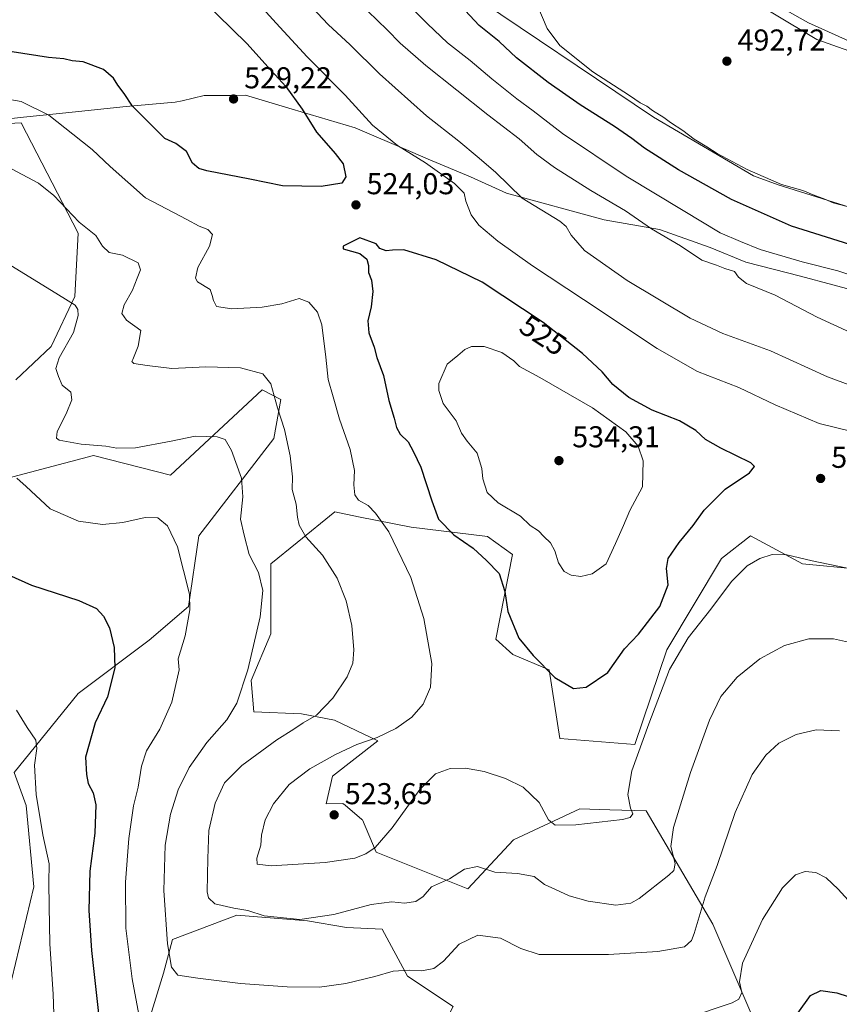
# Model space of a CAD drawing. Units: metres. Extents: x 559832 to 563273, y 4712497 to 4714840.
# Drawn here: x 561674 to 561946, y 4713026 to 4713353 of the extents above; entities that cross this region are included whole.
import ezdxf
from ezdxf.enums import TextEntityAlignment as Align

# ---------------------------------------------------------------- set-up
doc = ezdxf.new("R2010")
doc.units = ezdxf.units.M
doc.header["$MEASUREMENT"] = 0
for name, color, linetype, lineweight in [('Corriente natural lineal', 142, 'Continuous', 13), ('Cultivos herbáceos CxS', 92, 'Continuous', 0), ('Curva de nivel maestra', 30, 'Continuous', 30), ('Curva de nivel normal', 30, 'Continuous', 0), ('Matorral CxS', 135, 'Continuous', 0), ('Municipio', 91, 'Continuous', 13), ('Municipio CxS', 4, 'Continuous', 0), ('Núcleo urbano CxS', 7, 'Continuous', 0), ('Punto de cota en terreno', 7, 'Continuous', 0), ('Rótulo de curva de nivel directora', 7, 'Continuous', 0), ('Rótulo de punto de cota en terreno', 7, 'Continuous', 0)]:
    doc.layers.add(name, color=color, linetype=linetype, lineweight=lineweight)
doc.styles.add('Style-Arial', font='txt')

# ---------------------------------------------------------------- blocks, each defined once
blk = doc.blocks.new('*U16')
at = {"layer": 'Cultivos herbáceos CxS', "color": 92, "linetype": 'Continuous', "lineweight": 0}
for points in [[(561879.128, 4713382.6249, 494.2789), (561938.6207, 4713346.8003, 492.5609), (561984.864, 4713330.4452, 491.4711), (562051.7665, 4713324.365, 491.0887), (562098.6499, 4713318.0379, 489.8795), (562141.2247, 4713308.9181, 488.1727), (562162.5116, 4713304.8647, 488.1954), (562171.7375, 4713302.5585, 487.388), (562211.1675, 4713292.7049, 487.3284), (562215.1255, 4713291.5176, 487.2429), (562222.9409, 4713289.1745, 486.9959), (562206.1811, 4713207.6172, 487.482), (562174.4093, 4713215.7596, 488.9565), (562148.0541, 4713224.8791, 489.3393), (562106.7585, 4713243.0597, 490.9776), (562078.6299, 4713264.5303, 489.4291), (562039.1822, 4713273.0401, 491.1138), (562003.3636, 4713281.5639, 491.5467), (561955.1521, 4713289.4071, 494.3741), (561925.7563, 4713298.5265, 494.9903), (561917.6467, 4713301.5671, 495.3177), (561884.4337, 4713321.092, 495.7596), (561821.1665, 4713363.6891, 498.4305)], [(561643.2225, 4713317.5371, 516.3784), (561674.4257, 4713319.178, 518.8766), (561693.2863, 4713282.5643, 514.5489), (561692.1765, 4713261.4841, 510.858), (561684.4099, 4713244.842, 508.4667), (561672.5749, 4713233.8435, 506.0643)], [(561663.9457, 4713199.5992, 502.8808), (561698.3867, 4713208.7107, 509.7805), (561724.0449, 4713202.2043, 507.5184), (561754.4343, 4713230.5545, 514.5595), (561760.5825, 4713227.3359, 515.5172), (561758.2728, 4713214.3108, 513.3492), (561733.4403, 4713182.0469, 506.2962), (561729.9771, 4713158.5669, 504.797), (561716.8974, 4713147.4259, 502.3968), (561693.3205, 4713129.7345, 497.7066), (561672.0464, 4713103.4103, 493.9057), (561676.0787, 4713092.5285, 493.8392), (561678.6421, 4713065.4779, 493.4264), (561670.0967, 4713029.8023, 489.968)], [(561671.0121, 4712912.3003, 488.9398), (561702.1615, 4712935.9439, 495.5347), (561703.6439, 4712974.7624, 502.3703), (561710.5183, 4713000.3885, 503.4177), (561721.6619, 4713036.8384, 508.6299), (561724.7013, 4713047.9761, 510.639), (561745.9733, 4713056.0757, 514.9398), (561769.5139, 4713054.1495, 515.1861), (561782.4403, 4713052.0251, 513.9841), (561794.2547, 4713051.3999, 513.5017), (561802.6993, 4713035.8246, 510.0805), (561817.8939, 4713025.6993, 507.3971), (561801.6864, 4712994.3117, 504.6968), (561779.5343, 4712991.0901, 506.4384), (561768.6639, 4712976.2734, 506.0141), (561729.7525, 4712984.0453, 504.6986), (561719.7985, 4712944.2023, 497.9025), (561707.2327, 4712931.6548, 494.4358), (561681.2879, 4712900.0433, 486.3585), (561672.1723, 4712885.8663, 483.2687), (561682.9173, 4712851.4125, 479.1591), (561692.4255, 4712817.0032, 475.8868), (561698.5017, 4712793.7112, 473.3612), (561672.6155, 4712768.0256, 470.0256)], [(561920.3973, 4713015.1037, 502.3994), (561904.1584, 4713053.0779, 509.0706), (561881.9477, 4713090.7142, 518.5939), (561869.8752, 4713091.0978, 521.4442), (561859.9791, 4713091.4134, 521.3127), (561837.8907, 4713081.0782, 517.4352), (561822.6964, 4713064.8739, 514.2115), (561792.2453, 4713076.9728, 520.4194), (561787.7249, 4713087.678, 522.43), (561787.5317, 4713087.8417, 522.454), (561781.9777, 4713092.5495, 522.6599), (561781.2332, 4713093.1813, 522.5959), (561775.6453, 4713093.0865, 522.4358), (561777.7617, 4713102.2565, 521.1836), (561792.8813, 4713113.9396, 519.844), (561778.4491, 4713120.8113, 516.1217), (561767.4533, 4713122.8744, 513.7055), (561751.6465, 4713123.5616, 511.5224), (561750.8165, 4713134.0373, 510.3255), (561757.3323, 4713149.4515, 511.0009), (561757.3323, 4713172.7444, 511.3322), (561766.1039, 4713179.8415, 514.4284), (561778.6083, 4713189.959, 518.0694), (561786.4763, 4713188.3861, 519.1104), (561803.9377, 4713184.8954, 522.4102), (561829.2651, 4713181.8572, 527.3073), (561837.5535, 4713175.7909, 527.526), (561832.0677, 4713147.6744, 523.4472), (561837.6375, 4713142.6101, 524.1336), (561849.7925, 4713137.5458, 525.3173), (561853.3373, 4713114.756, 522.9368), (561878.1521, 4713112.7292, 521.4642), (561888.7879, 4713144.128, 522.3747), (561907.0204, 4713174.5141, 522.1778), (561916.5873, 4713181.9759, 522.3978), (561933.8747, 4713172.6819, 520.0994), (561952.3243, 4713170.9781, 520.8783)]]:
    blk.add_polyline3d(points, dxfattribs=at)
blk = doc.blocks.new('5PATER')
at = {"layer": 'Núcleo urbano CxS', "linetype": 'Continuous', "lineweight": 0}
h = blk.add_hatch(color=51, dxfattribs=at)
edge = h.paths.add_edge_path()
edge.add_ellipse((0, 0), major_axis=(-0.11, -0.111), ratio=0.999422, start_angle=0, end_angle=360)

msp = doc.modelspace()

# ---------------------------------------------------------------- linework, layer by layer
at = {"layer": 'Corriente natural lineal', "color": 142, "linetype": 'Continuous', "lineweight": 13}
msp.add_polyline3d([(561911.4301, 4713366.1601, 494.132), (561935.8601, 4713352.3701, 493.4289), (561954.8201, 4713343.8701, 492.4005)], dxfattribs=at)
at = {"layer": 'Cultivos herbáceos CxS', "color": 92, "linetype": 'Continuous', "lineweight": 0}
for points in [[(562206.1811, 4713207.6172, 487.482), (562174.4093, 4713215.7596, 488.9565), (562148.0541, 4713224.8791, 489.3393), (562106.7585, 4713243.0597, 490.9776), (562078.6299, 4713264.5303, 489.4291), (562039.1822, 4713273.0401, 491.1138), (562003.3636, 4713281.5639, 491.5467), (561955.1521, 4713289.4071, 494.3741), (561925.7563, 4713298.5265, 494.9903), (561917.6467, 4713301.5671, 495.3177), (561884.4337, 4713321.092, 495.7596), (561821.1665, 4713363.6891, 498.4305), (561793.6098, 4713390.1116, 499.2814), (561756.3903, 4713431.0572, 502.6449), (561722.2653, 4713480.2958, 507.6097), (561722.3529, 4713493.9717, 506.4945), (561698.0254, 4713507.1433, 512.8102), (561682.8213, 4713566.9233, 514.1664), (561676.6879, 4713619.0315, 515.8979), (561686.5225, 4713637.5885, 514.3966), (561658.4929, 4713643.9288, 521.9181)], [(561879.128, 4713382.6249, 494.2789), (561938.6207, 4713346.8003, 492.5609), (561984.864, 4713330.4452, 491.4711), (562051.7665, 4713324.365, 491.0887), (562098.6499, 4713318.0379, 489.8795), (562141.2247, 4713308.9181, 488.1727), (562162.5116, 4713304.8647, 488.1954), (562171.7375, 4713302.5585, 487.388)], [(561643.2225, 4713317.5371, 516.3784), (561674.4257, 4713319.178, 518.8766), (561693.2863, 4713282.5643, 514.5489), (561692.1765, 4713261.4841, 510.858), (561684.4099, 4713244.842, 508.4667), (561672.5749, 4713233.8435, 506.0643)], [(561663.9457, 4713199.5992, 502.8808), (561698.3867, 4713208.7107, 509.7805), (561724.0449, 4713202.2043, 507.5184), (561754.4343, 4713230.5545, 514.5595), (561760.5825, 4713227.3359, 515.5172), (561758.2728, 4713214.3108, 513.3492), (561733.4403, 4713182.0469, 506.2962), (561729.9771, 4713158.5669, 504.797), (561716.8974, 4713147.4259, 502.3968), (561693.3205, 4713129.7345, 497.7066), (561672.0464, 4713103.4103, 493.9057), (561676.0787, 4713092.5285, 493.8392), (561678.6421, 4713065.4779, 493.4264), (561670.0967, 4713029.8023, 489.968)], [(561952.3243, 4713170.9781, 520.8783), (561933.8747, 4713172.6819, 520.0994), (561916.5873, 4713181.9759, 522.3978), (561907.0204, 4713174.5141, 522.1778), (561888.7879, 4713144.128, 522.3747), (561878.1521, 4713112.7292, 521.4642), (561853.3373, 4713114.756, 522.9368), (561849.7925, 4713137.5458, 525.3173), (561837.6375, 4713142.6101, 524.1336), (561832.0677, 4713147.6744, 523.4472), (561837.5535, 4713175.7909, 527.526), (561829.2651, 4713181.8572, 527.3073), (561803.9377, 4713184.8954, 522.4102), (561786.4763, 4713188.3861, 519.1104), (561778.6083, 4713189.959, 518.0694), (561766.1039, 4713179.8415, 514.4284), (561757.3323, 4713172.7444, 511.3322), (561757.3323, 4713149.4515, 511.0009), (561750.8165, 4713134.0373, 510.3255), (561751.6465, 4713123.5616, 511.5224), (561767.4533, 4713122.8744, 513.7055), (561778.4491, 4713120.8113, 516.1217), (561792.8813, 4713113.9396, 519.844), (561777.7617, 4713102.2565, 521.1836), (561775.6453, 4713093.0865, 522.4358), (561781.2332, 4713093.1813, 522.5959), (561781.9777, 4713092.5495, 522.6599), (561787.5317, 4713087.8417, 522.454), (561787.7249, 4713087.678, 522.43), (561792.2453, 4713076.9728, 520.4194), (561822.6964, 4713064.8739, 514.2115), (561837.8907, 4713081.0782, 517.4352), (561859.9791, 4713091.4134, 521.3127), (561869.8752, 4713091.0978, 521.4442), (561881.9477, 4713090.7142, 518.5939), (561904.1584, 4713053.0779, 509.0706), (561920.3973, 4713015.1037, 502.3994)], [(561671.0121, 4712912.3003, 488.9398), (561702.1615, 4712935.9439, 495.5347), (561703.6439, 4712974.7624, 502.3703), (561710.5183, 4713000.3885, 503.4177), (561721.6619, 4713036.8384, 508.6299), (561724.7013, 4713047.9761, 510.639), (561745.9733, 4713056.0757, 514.9398), (561769.5139, 4713054.1495, 515.1861), (561782.4403, 4713052.0251, 513.9841), (561794.2547, 4713051.3999, 513.5017), (561802.6993, 4713035.8246, 510.0805), (561817.8939, 4713025.6993, 507.3971), (561801.6864, 4712994.3117, 504.6968), (561779.5343, 4712991.0901, 506.4384), (561768.6639, 4712976.2734, 506.0141), (561729.7525, 4712984.0453, 504.6986), (561719.7985, 4712944.2023, 497.9025), (561707.2327, 4712931.6548, 494.4358), (561681.2879, 4712900.0433, 486.3585), (561672.1723, 4712885.8663, 483.2687), (561682.9173, 4712851.4125, 479.1591), (561692.4255, 4712817.0032, 475.8868), (561698.5017, 4712793.7112, 473.3612)]]:
    msp.add_polyline3d(points, dxfattribs=at)
at = {"layer": 'Curva de nivel maestra', "color": 30, "linetype": 'Continuous', "lineweight": 30, "flags": 128}
for points, elevation in [([(561734.73, 4713359.7501), (561749.37, 4713345.4801), (561757.44, 4713336.4901), (561762.32, 4713331.1801), (561767.75, 4713323.6801), (561772.46, 4713316.0101), (561775.73, 4713312.3801), (561778.7, 4713308.9501), (561781.39, 4713305.5001), (561782.23, 4713301.2201), (561780.85, 4713299.1501), (561774.06, 4713298.0001), (561761.14, 4713298.2301), (561750.29, 4713300.4001), (561736.1, 4713303.2101), (561733.45, 4713304.0201), (561731.33, 4713305.8101), (561729.32, 4713309.6801), (561725.73, 4713312.3001), (561722.13, 4713314.0101), (561718.66, 4713317.4301), (561711.33, 4713324.7201), (561708.59, 4713328.9501), (561706.46, 4713331.7001), (561705.04, 4713334.0101), (561701.71, 4713336.8901), (561694.94, 4713339.3801), (561691.35, 4713339.7901), (561688.55, 4713340.4301), (561683.53, 4713340.8601), (561671.36, 4713342.7801)], 525), ([(561957.39, 4713276.3001), (561930.19, 4713284.8401), (561910.34, 4713293.6601), (561892.72, 4713303.5401), (561881.38, 4713310.7001), (561877.24, 4713313.9801), (561871.48, 4713317.9301), (561860.01, 4713325.1301), (561849.43, 4713332.5501), (561838.94, 4713340.7301), (561833.09, 4713346.2101), (561826.46, 4713351.5101), (561821.82, 4713356.5001)], 500), ([(561857.86, 4713131.3201), (561861.99, 4713131.7601), (561869.23, 4713136.7001), (561874.79, 4713144.5101), (561879.38, 4713149.4301), (561886.51, 4713158.5301), (561889.26, 4713165.7601), (561888.71, 4713171.1701), (561889.31, 4713174.5101), (561892.88, 4713179.8401), (561897.57, 4713185.5101), (561901.22, 4713190.5401), (561908.16, 4713197.5801), (561916.33, 4713202.9001), (561917.99, 4713205.0201), (561916.72, 4713206.2301), (561906.81, 4713211.1201), (561901.66, 4713214.0301), (561898.5, 4713216.9801), (561893.04, 4713220.1601), (561884, 4713223.7901), (561876.16, 4713227.9401), (561870.84, 4713232.2901), (561867.31, 4713236.4301), (561860.83, 4713242.6201), (561847.77, 4713252.8901), (561827.46, 4713266.2401), (561812.2, 4713273.6501), (561801.43, 4713277.0201), (561797.73, 4713276.8501), (561795.64, 4713276.6301), (561793.55, 4713277.4301), (561792.26, 4713279.0301), (561786.9, 4713281.0101), (561781.34, 4713278.2101), (561781.29, 4713277.3201), (561786.87, 4713275.7701), (561789.16, 4713273.8601), (561789.7, 4713271.7901), (561789.76, 4713269.5201), (561790.78, 4713266.8901), (561791.22, 4713263.1401), (561790.68, 4713258.0201), (561789.5, 4713253.4601), (561789.87, 4713249.4601), (561791.59, 4713244.6901), (561792.5, 4713241.2201), (561794.76, 4713235.2601), (561796.46, 4713227.0101), (561798.22, 4713221.1301), (561799.02, 4713217.9701), (561800.26, 4713215.7601), (561802.9, 4713213.1901), (561804.67, 4713209.9101), (561807.1, 4713204.7901), (561810.8, 4713193.6601), (561812.99, 4713187.5601), (561818.06, 4713182.3801), (561824.56, 4713177.8901), (561828.91, 4713173.8501), (561833.14, 4713169.4901), (561835.08, 4713163.6001), (561836.07, 4713156.9401), (561839.66, 4713148.0701), (561844.41, 4713142.3201), (561851.64, 4713135.0001), (561857.86, 4713131.3201)], 525), ([(561662.47, 4713172.5001), (561677.78, 4713165.7001), (561693.58, 4713160.5701), (561699.44, 4713157.8501), (561701.74, 4713155.3601), (561703.69, 4713151.5001), (561705.23, 4713144.9201), (561705.49, 4713138.2201), (561703.02, 4713128.5701), (561698.96, 4713119.9001), (561695.73, 4713108.5201), (561696.08, 4713102.7901), (561696.61, 4713099.7601), (561698.28, 4713096.7401), (561699.15, 4713092.6601), (561698.84, 4713083.3601), (561697.2, 4713070.7301), (561696.85, 4713057.6401), (561697.74, 4713044.3801), (561700.12, 4713023.4401)], 500), ([(561932.38, 4713023.5201), (561936.5, 4713029.4401), (561939.99, 4713031.0201), (561945.26, 4713030.3201), (561952.43, 4713027.9501), (561955.97, 4713025.0001)], 500)]:
    msp.add_lwpolyline(points, dxfattribs=dict(at, elevation=elevation))
at = {"layer": 'Curva de nivel normal', "color": 30, "linetype": 'Continuous', "lineweight": 0, "flags": 128}
for points, elevation in [([(561955.21, 4713215.4201), (561939.42, 4713219.3101), (561924.81, 4713225.4901), (561912.72, 4713231.2401), (561898.99, 4713236.6301), (561885.59, 4713244.2001), (561861.11, 4713260.5501), (561844.17, 4713271.6501), (561832.71, 4713279.8401), (561826.36, 4713285.2301), (561823.83, 4713288.6101), (561822.09, 4713293.1701), (561821.53, 4713295.8601), (561818.32, 4713299.0701), (561808.73, 4713305.8401), (561799.35, 4713311.6001), (561791.06, 4713318.3601), (561782.04, 4713328.3501), (561769.34, 4713341.0201), (561759.13, 4713352.2001), (561742.36, 4713370.7801)], 520), ([(561952.38, 4713231.0601), (561942.14, 4713234.8001), (561923.31, 4713243.4301), (561907.42, 4713249.2101), (561896.54, 4713254.3301), (561875.69, 4713266.8301), (561861.46, 4713276.8201), (561857.02, 4713281.8401), (561855.39, 4713284.7001), (561853.28, 4713286.5101), (561840.82, 4713294.1401), (561831.89, 4713302.7301), (561825.89, 4713308.0001), (561819.79, 4713313.1001), (561809.05, 4713321.4801), (561793.41, 4713335.4701), (561783.62, 4713345.0501), (561776.36, 4713351.7901), (561765.69, 4713363.1901)], 515), ([(561801.79, 4713359.6101), (561809.36, 4713352.0101), (561815.95, 4713345.7301), (561823.47, 4713339.9101), (561830.66, 4713333.7801), (561839, 4713327.1201), (561844.4, 4713323.1801), (561854.17, 4713315.6201), (561875.37, 4713301.4901), (561894.29, 4713290.0801), (561906.53, 4713282.6501), (561913.32, 4713279.7401), (561919.85, 4713277.1501), (561933.78, 4713273.0101), (561945.58, 4713270.0201), (561951.24, 4713268.1401)], 505), ([(561786.34, 4713359.2901), (561795.98, 4713350.0601), (561800.32, 4713345.5601), (561808.77, 4713338.2101), (561829.37, 4713321.8201), (561839.78, 4713313.9001), (561845.63, 4713308.6901), (561851.49, 4713304.3501), (561863.62, 4713296.6801), (561875.06, 4713289.9601), (561883.7, 4713283.9301), (561893.39, 4713278.2801), (561900.44, 4713273.5601), (561905.31, 4713271.9201), (561908.11, 4713270.8401), (561911.32, 4713269.7801), (561912.68, 4713267.9101), (561915.34, 4713265.8301), (561924.76, 4713261.9001), (561938.72, 4713254.6801), (561949.8, 4713249.5801)], 510), ([(561846.03, 4713357.8401), (561849.11, 4713350.5101), (561853.24, 4713344.8501), (561864.24, 4713336.0501), (561876.4, 4713328.1901), (561879.96, 4713325.7501), (561882.23, 4713324.6801), (561884.12, 4713323.2401), (561887.83, 4713320.9501), (561890.1, 4713319.2201), (561894.14, 4713316.6001), (561897.94, 4713313.7301), (561902.09, 4713311.2101), (561905.49, 4713308.9501), (561915.52, 4713303.6401), (561926.94, 4713298.7301), (561933.94, 4713296.7201), (561937.42, 4713295.2101), (561941.27, 4713293.8201), (561944.06, 4713292.5501), (561948.74, 4713291.3801)], 495), ([(561666.07, 4713327.7101), (561674.36, 4713326.2601), (561683.6, 4713321.7501), (561691.56, 4713315.3601), (561698.02, 4713310.3001), (561703.92, 4713304.6901), (561715.73, 4713294.2401), (561724.97, 4713289.3701), (561729.39, 4713287.0801), (561733.46, 4713284.9001), (561736.43, 4713283.7201), (561737.92, 4713282.1101), (561736.91, 4713278.2601), (561733.09, 4713271.0901), (561732.35, 4713267.5601), (561732.99, 4713266.3301), (561737.14, 4713263.8201), (561737.8, 4713261.8001), (561738.23, 4713260.1901), (561739.3, 4713258.1401), (561744.39, 4713257.3601), (561754.48, 4713257.9201), (561760.95, 4713259.0601), (561766.72, 4713260.8601), (561769.94, 4713259.5701), (561772.78, 4713256.2501), (561774.24, 4713252.1001), (561775.62, 4713241.3701), (561776.32, 4713233.9601), (561778.07, 4713228.1501), (561780.09, 4713220.7701), (561783.68, 4713210.7301), (561785.06, 4713203.7301), (561784.87, 4713198.9801), (561785.17, 4713195.6101), (561786.46, 4713193.9001), (561789.66, 4713192.1101), (561792.07, 4713189.5601), (561796.53, 4713183.3201), (561803.8, 4713168.1601), (561808.15, 4713154.6201), (561810.74, 4713139.6201), (561810.33, 4713131.7801), (561807.86, 4713126.1701), (561804.19, 4713121.8401), (561798.81, 4713118.0201), (561792.62, 4713115.0501), (561785.85, 4713112.7201), (561778.84, 4713109.4601), (561770.26, 4713104.6201), (561763.4, 4713099.4301), (561758.24, 4713093.0601), (561755.47, 4713087.6801), (561754.21, 4713082.6101), (561754.01, 4713079.2901), (561752.69, 4713075.0101), (561752.8, 4713072.9801), (561757.48, 4713072.5101), (561775.4, 4713073.5201), (561785.24, 4713075.0601), (561788.86, 4713076.4901), (561791.92, 4713078.6001), (561797.62, 4713085.1101), (561806.76, 4713097.7501), (561811.96, 4713102.9901), (561816.84, 4713104.7401), (561821.94, 4713104.8701), (561828.14, 4713103.7301), (561835.27, 4713101.4801), (561841.06, 4713098.5801), (561846.42, 4713093.5301), (561849.53, 4713087.7701), (561851.78, 4713085.9701), (561858.65, 4713086.0801), (561874.05, 4713087.8101), (561876.63, 4713088.4901), (561877.58, 4713089.7001), (561876.8, 4713091.6201), (561875.9, 4713096.1201), (561877.16, 4713103.9801), (561882.84, 4713119.5801), (561889.69, 4713137.6701), (561895.92, 4713148.1301), (561903.48, 4713157.6801), (561910.29, 4713166.9001), (561915.53, 4713172.0501), (561919.75, 4713174.5001), (561923.83, 4713175.8101), (561928.67, 4713175.7201), (561937.09, 4713173.6901), (561948.28, 4713171.3901)], 520), ([(561671.24, 4713303.8801), (561680.14, 4713299.0801), (561685.2, 4713295.0201), (561693.62, 4713286.2201), (561699.21, 4713281.7201), (561701.4, 4713278.1901), (561703.6, 4713276.1501), (561708.07, 4713275.1801), (561713.25, 4713272.6701), (561714.07, 4713270.3301), (561712.89, 4713267.6101), (561711.34, 4713263.6001), (561708.64, 4713258.7701), (561707.8, 4713255.9001), (561709.4, 4713253.6601), (561714.14, 4713250.2501), (561713.22, 4713244.9601), (561711.48, 4713240.6301), (561711.12, 4713239.8601), (561711.81, 4713239.2501), (561716.29, 4713238.6301), (561724.4, 4713237.5901), (561735.77, 4713238.1101), (561747.22, 4713237.7601), (561754.65, 4713235.8601), (561757.31, 4713232.5001), (561759.56, 4713224.5301), (561761.86, 4713217.3201), (561763.79, 4713208.5701), (561764.47, 4713201.5701), (561764.36, 4713197.4201), (561765.78, 4713192.5001), (561766.17, 4713188.2601), (561766.76, 4713185.5601), (561768.94, 4713181.7201), (561774.52, 4713175.5601), (561779.36, 4713167.9601), (561782.3, 4713160.4101), (561784.16, 4713152.2701), (561784.87, 4713144.1501), (561784.53, 4713139.7201), (561782.63, 4713135.1701), (561777.85, 4713128.1701), (561772.43, 4713122.5401), (561768.05, 4713119.9601), (561764.94, 4713117.8801), (561759.35, 4713114.3001), (561747.66, 4713105.7401), (561741.89, 4713100.0401), (561738.79, 4713093.2801), (561736.67, 4713084.1801), (561736.36, 4713074.8501), (561736.22, 4713063.8501), (561736.59, 4713061.7801), (561738.74, 4713059.8901), (561745.06, 4713058.3601), (561749.66, 4713057.5801), (561755.11, 4713055.8801), (561766.92, 4713054.6301), (561778.2, 4713056.3001), (561790.67, 4713059.6701), (561797.47, 4713060.4701), (561801.68, 4713060.0501), (561805.42, 4713060.6201), (561807.87, 4713062.3001), (561810.62, 4713065.5201), (561816.68, 4713068.1801), (561821.64, 4713071.3601), (561825.99, 4713072.2001), (561831.76, 4713070.4001), (561839.23, 4713069.9601), (561844.8, 4713068.9101), (561848.24, 4713066.2801), (561851.87, 4713064.6501), (561856.39, 4713062.5201), (561862.66, 4713060.7501), (561871.93, 4713059.4501), (561876.85, 4713060.1001), (561879.62, 4713061.5701), (561889.53, 4713069.3401), (561891.15, 4713070.9301), (561891.58, 4713073.2401), (561890.12, 4713078.9001), (561891, 4713085.1801), (561896.67, 4713103.4001), (561902.97, 4713120.8401), (561906.79, 4713128.7001), (561912.16, 4713135.1201), (561919.76, 4713141.2001), (561927.94, 4713145.6701), (561935.98, 4713147.8401), (561944.14, 4713147.8801), (561954.12, 4713145.6401)], 515), ([(561946.14, 4713117.2801), (561938.37, 4713117.5801), (561931.73, 4713116.1101), (561926.05, 4713113.1401), (561921.66, 4713109.2301), (561917.16, 4713102.8001), (561911.51, 4713090.1801), (561905.53, 4713072.5201), (561901.56, 4713062.1601), (561897.94, 4713050.0001), (561897.02, 4713047.6201), (561894.69, 4713045.5601), (561885.85, 4713043.9701), (561869.49, 4713042.9701), (561855.81, 4713043.0601), (561846.44, 4713043.0601), (561840.31, 4713045.0601), (561833.54, 4713048.3901), (561826.06, 4713049.4501), (561819.81, 4713046.4601), (561814.71, 4713040.8001), (561811.4, 4713038.3301), (561807.42, 4713037.6201), (561803.32, 4713037.8401), (561797.93, 4713037.4401), (561791.86, 4713035.7001), (561782.26, 4713033.3501), (561773.43, 4713032.1901), (561762.76, 4713032.2401), (561747.27, 4713033.3901), (561733.08, 4713035.1901), (561726.42, 4713036.1801), (561724.28, 4713038.8301), (561722.98, 4713046.5301), (561721.74, 4713064.3001), (561722.23, 4713079.3201), (561724, 4713089.5701), (561726.52, 4713097.6801), (561730.17, 4713105.0901), (561736.06, 4713113.4301), (561742.73, 4713120.9601), (561746.02, 4713126.4501), (561749.69, 4713137.5701), (561753.8, 4713155.1301), (561754.66, 4713163.8401), (561753.22, 4713169.8101), (561750.08, 4713175.8501), (561748.43, 4713182.2001), (561747.22, 4713187.5601), (561748.07, 4713194.9801), (561747.58, 4713201.1901), (561744.3, 4713210.3201), (561742.19, 4713213.9701), (561739.46, 4713214.8601), (561732.23, 4713215.1301), (561724.22, 4713213.4401), (561712.36, 4713211.3001), (561706.22, 4713211.1801), (561702.48, 4713211.8001), (561694.36, 4713212.4701), (561687.07, 4713213.8501), (561686.1, 4713214.5001), (561686.35, 4713216.6801), (561689.35, 4713222.5601), (561691.23, 4713227.2001), (561690.9, 4713229.7501), (561687.97, 4713232.0201), (561686.76, 4713234.9401), (561685.9, 4713237.6401), (561687.01, 4713241.1601), (561691.75, 4713249.5801), (561693.33, 4713255.1501), (561693.18, 4713257.1901), (561692.3, 4713258.6401), (561686.82, 4713262.0901), (561670.12, 4713272.3101)], 510), ([(561823.96, 4713244.9001), (561821.73, 4713243.8801), (561819.4, 4713241.8901), (561815.82, 4713239.0401), (561813.11, 4713232.5801), (561813.06, 4713230.2901), (561814.52, 4713225.9701), (561818.84, 4713220.1801), (561820.66, 4713216.1701), (561822.47, 4713213.5101), (561825.88, 4713209.5101), (561827.42, 4713204.4401), (561827.7, 4713200.9201), (561829.2, 4713196.4001), (561832.78, 4713193.0401), (561840.25, 4713188.5301), (561843.47, 4713185.5001), (561846.19, 4713183.7401), (561848, 4713181.8401), (561850.15, 4713179.7601), (561851.65, 4713177.0301), (561852.85, 4713173.0601), (561854.72, 4713170.1701), (561857.01, 4713168.9601), (561860.27, 4713168.5801), (561864.04, 4713169.3701), (561868.63, 4713172.7001), (561871.81, 4713179.5101), (561874.49, 4713185.4901), (561876.57, 4713190.4901), (561880.77, 4713198.3401), (561880.95, 4713206.8801), (561879.31, 4713211.8401), (561875.22, 4713216.5101), (561864.17, 4713224.5701), (561846.67, 4713234.5601), (561839.95, 4713238.2101), (561837.99, 4713240.1101), (561834.02, 4713242.9001), (561828.2, 4713244.8401), (561823.96, 4713244.9001)], 530), ([(561714.81, 4713016.0001), (561711.3, 4713034.8901), (561709.11, 4713051.7101), (561709.04, 4713066.9901), (561710.1, 4713081.5101), (561711.72, 4713092.3901), (561713.3, 4713098.5801), (561714.35, 4713105.5901), (561716.04, 4713110.6201), (561720.46, 4713117.8501), (561724.46, 4713126.8401), (561726.91, 4713137.5101), (561726.57, 4713141.1701), (561728.9, 4713148.8401), (561730.39, 4713157.4501), (561730.28, 4713162.6401), (561726.31, 4713178.3601), (561723.04, 4713185.4001), (561719.76, 4713188.0201), (561715.54, 4713188.1401), (561708.18, 4713186.4801), (561701.4, 4713185.8201), (561693.42, 4713186.9401), (561684.01, 4713191.0401), (561676.1, 4713198.4301), (561672.96, 4713201.2101)], 505), ([(561685.41, 4713020.0001), (561685.07, 4713029.8001), (561683.92, 4713046.5201), (561683.72, 4713059.1101), (561683.54, 4713066.9701), (561683.67, 4713073.1201), (561681.64, 4713082.7601), (561679.41, 4713096.1901), (561678.81, 4713105.9301), (561679.63, 4713111.4101), (561679.22, 4713114.2101), (561676.44, 4713118.3501), (561672.87, 4713124.1801)], 495), ([(561987.42, 4713024.2901), (561981.82, 4713027.5701), (561969.74, 4713033.2301), (561962.47, 4713035.4201), (561960.44, 4713037.2201), (561959.87, 4713038.8701), (561958.44, 4713046.7801), (561955.56, 4713054.1901), (561951.27, 4713058.6101), (561945.76, 4713064.7101), (561941.74, 4713068.4801), (561938.26, 4713070.2101), (561934.82, 4713070.6301), (561931.56, 4713069.4901), (561927.25, 4713065.2001), (561920.64, 4713054.6001), (561913.92, 4713040.1801), (561912.94, 4713033.9001), (561913.73, 4713030.3501), (561912.76, 4713028.2401), (561910.56, 4713026.9501), (561895.66, 4713022.0101)], 505)]:
    msp.add_lwpolyline(points, dxfattribs=dict(at, elevation=elevation))
at = {"layer": 'Matorral CxS', "color": 135, "linetype": 'Continuous', "lineweight": 0}
for points in [[(562206.1811, 4713207.6172, 487.482), (562174.4093, 4713215.7596, 488.9565), (562148.0541, 4713224.8791, 489.3393), (562106.7585, 4713243.0597, 490.9776), (562078.6299, 4713264.5303, 489.4291), (562039.1822, 4713273.0401, 491.1138), (562003.3636, 4713281.5639, 491.5467), (561955.1521, 4713289.4071, 494.3741), (561925.7563, 4713298.5265, 494.9903), (561917.6467, 4713301.5671, 495.3177), (561884.4337, 4713321.092, 495.7596), (561821.1665, 4713363.6891, 498.4305), (561793.6098, 4713390.1116, 499.2814), (561756.3903, 4713431.0572, 502.6449), (561722.2653, 4713480.2958, 507.6097), (561722.3529, 4713493.9717, 506.4945), (561698.0254, 4713507.1433, 512.8102), (561682.8213, 4713566.9233, 514.1664), (561676.6879, 4713619.0315, 515.8979), (561686.5225, 4713637.5885, 514.3966), (561658.4929, 4713643.9288, 521.9181)], [(562147.8449, 4713402.2517, 508.2347), (562173.1505, 4713328.4395, 494.334), (562184.2221, 4713315.2589, 491.1455), (562171.7375, 4713302.5585, 487.388), (562162.5116, 4713304.8647, 488.1954), (562141.2247, 4713308.9181, 488.1727), (562098.6499, 4713318.0379, 489.8795), (562051.7665, 4713324.365, 491.0887), (561984.864, 4713330.4452, 491.4711), (561938.6207, 4713346.8003, 492.5609), (561879.128, 4713382.6249, 494.2789)], [(561879.128, 4713382.6249, 494.2789), (561938.6207, 4713346.8003, 492.5609), (561984.864, 4713330.4452, 491.4711), (562051.7665, 4713324.365, 491.0887), (562098.6499, 4713318.0379, 489.8795), (562141.2247, 4713308.9181, 488.1727), (562162.5116, 4713304.8647, 488.1954), (562171.7375, 4713302.5585, 487.388)], [(561821.1665, 4713363.6891, 498.4305), (561884.4337, 4713321.092, 495.7596), (561917.6467, 4713301.5671, 495.3177), (561925.7563, 4713298.5265, 494.9903), (561955.1521, 4713289.4071, 494.3741), (562003.3636, 4713281.5639, 491.5467), (562039.1822, 4713273.0401, 491.1138), (562078.6299, 4713264.5303, 489.4291), (562106.7585, 4713243.0597, 490.9776), (562148.0541, 4713224.8791, 489.3393), (562174.4093, 4713215.7596, 488.9565), (562206.1811, 4713207.6172, 487.482), (562213.9431, 4713205.6281, 487.56), (562257.5307, 4713190.4271, 487.7574), (562286.3179, 4713185.1673, 487.3356), (562445.5571, 4713154.0431, 481.4695), (562532.6415, 4713127.9001, 478.2912)], [(561672.5749, 4713233.8435, 506.0643), (561684.4099, 4713244.842, 508.4667), (561692.1765, 4713261.4841, 510.858), (561693.2863, 4713282.5643, 514.5489), (561674.4257, 4713319.178, 518.8766), (561643.2225, 4713317.5371, 516.3784)], [(561643.2225, 4713317.5371, 516.3784), (561674.4257, 4713319.178, 518.8766), (561693.2863, 4713282.5643, 514.5489), (561692.1765, 4713261.4841, 510.858), (561684.4099, 4713244.842, 508.4667), (561672.5749, 4713233.8435, 506.0643)], [(561670.0967, 4713029.8023, 489.968), (561678.6421, 4713065.4779, 493.4264), (561676.0787, 4713092.5285, 493.8392), (561672.0464, 4713103.4103, 493.9057), (561693.3205, 4713129.7345, 497.7066), (561716.8974, 4713147.4259, 502.3968), (561729.9771, 4713158.5669, 504.797), (561733.4403, 4713182.0469, 506.2962), (561758.2728, 4713214.3108, 513.3492), (561760.5825, 4713227.3359, 515.5172), (561754.4343, 4713230.5545, 514.5595), (561724.0449, 4713202.2043, 507.5184), (561698.3867, 4713208.7107, 509.7805), (561663.9457, 4713199.5992, 502.8808)], [(561663.9457, 4713199.5992, 502.8808), (561698.3867, 4713208.7107, 509.7805), (561724.0449, 4713202.2043, 507.5184), (561754.4343, 4713230.5545, 514.5595), (561760.5825, 4713227.3359, 515.5172), (561758.2728, 4713214.3108, 513.3492), (561733.4403, 4713182.0469, 506.2962), (561729.9771, 4713158.5669, 504.797), (561716.8974, 4713147.4259, 502.3968), (561693.3205, 4713129.7345, 497.7066), (561672.0464, 4713103.4103, 493.9057), (561676.0787, 4713092.5285, 493.8392), (561678.6421, 4713065.4779, 493.4264), (561670.0967, 4713029.8023, 489.968)], [(561952.3243, 4713170.9781, 520.8783), (561933.8747, 4713172.6819, 520.0994), (561916.5873, 4713181.9759, 522.3978), (561907.0204, 4713174.5141, 522.1778), (561888.7879, 4713144.128, 522.3747), (561878.1521, 4713112.7292, 521.4642), (561853.3373, 4713114.756, 522.9368), (561849.7925, 4713137.5458, 525.3173), (561837.6375, 4713142.6101, 524.1336), (561832.0677, 4713147.6744, 523.4472), (561837.5535, 4713175.7909, 527.526), (561829.2651, 4713181.8572, 527.3073), (561803.9377, 4713184.8954, 522.4102), (561786.4763, 4713188.3861, 519.1104), (561778.6083, 4713189.959, 518.0694), (561766.1039, 4713179.8415, 514.4284), (561757.3323, 4713172.7444, 511.3322), (561757.3323, 4713149.4515, 511.0009), (561750.8165, 4713134.0373, 510.3255), (561751.6465, 4713123.5616, 511.5224), (561767.4533, 4713122.8744, 513.7055), (561778.4491, 4713120.8113, 516.1217), (561792.8813, 4713113.9396, 519.844), (561777.7617, 4713102.2565, 521.1836), (561775.6453, 4713093.0865, 522.4358), (561781.2332, 4713093.1813, 522.5959), (561781.9777, 4713092.5495, 522.6599), (561787.5317, 4713087.8417, 522.454), (561787.7249, 4713087.678, 522.43), (561792.2453, 4713076.9728, 520.4194), (561822.6964, 4713064.8739, 514.2115), (561837.8907, 4713081.0782, 517.4352), (561859.9791, 4713091.4134, 521.3127), (561869.8752, 4713091.0978, 521.4442), (561881.9477, 4713090.7142, 518.5939), (561904.1584, 4713053.0779, 509.0706), (561920.3973, 4713015.1037, 502.3994)], [(561952.3243, 4713170.9781, 520.8783), (561933.8747, 4713172.6819, 520.0994), (561916.5873, 4713181.9759, 522.3978), (561907.0204, 4713174.5141, 522.1778), (561888.7879, 4713144.128, 522.3747), (561878.1521, 4713112.7292, 521.4642), (561853.3373, 4713114.756, 522.9368), (561849.7925, 4713137.5458, 525.3173), (561837.6375, 4713142.6101, 524.1336), (561832.0677, 4713147.6744, 523.4472), (561837.5535, 4713175.7909, 527.526), (561829.2651, 4713181.8572, 527.3073), (561803.9377, 4713184.8954, 522.4102), (561786.4763, 4713188.3861, 519.1104), (561778.6083, 4713189.959, 518.0694), (561766.1039, 4713179.8415, 514.4284), (561757.3323, 4713172.7444, 511.3322), (561757.3323, 4713149.4515, 511.0009), (561750.8165, 4713134.0373, 510.3255), (561751.6465, 4713123.5616, 511.5224), (561767.4533, 4713122.8744, 513.7055), (561778.4491, 4713120.8113, 516.1217), (561792.8813, 4713113.9396, 519.844), (561777.7617, 4713102.2565, 521.1836), (561775.6453, 4713093.0865, 522.4358), (561781.2332, 4713093.1813, 522.5959), (561781.9777, 4713092.5495, 522.6599), (561787.5317, 4713087.8417, 522.454), (561787.7249, 4713087.678, 522.43), (561792.2453, 4713076.9728, 520.4194), (561822.6964, 4713064.8739, 514.2115), (561837.8907, 4713081.0782, 517.4352), (561859.9791, 4713091.4134, 521.3127), (561869.8752, 4713091.0978, 521.4442), (561881.9477, 4713090.7142, 518.5939), (561904.1584, 4713053.0779, 509.0706), (561920.3973, 4713015.1037, 502.3994)], [(561671.0121, 4712912.3003, 488.9398), (561702.1615, 4712935.9439, 495.5347), (561703.6439, 4712974.7624, 502.3703), (561710.5183, 4713000.3885, 503.4177), (561721.6619, 4713036.8384, 508.6299), (561724.7013, 4713047.9761, 510.639), (561745.9733, 4713056.0757, 514.9398), (561769.5139, 4713054.1495, 515.1861), (561782.4403, 4713052.0251, 513.9841), (561794.2547, 4713051.3999, 513.5017), (561802.6993, 4713035.8246, 510.0805), (561817.8939, 4713025.6993, 507.3971), (561801.6864, 4712994.3117, 504.6968), (561779.5343, 4712991.0901, 506.4384), (561768.6639, 4712976.2734, 506.0141), (561729.7525, 4712984.0453, 504.6986), (561719.7985, 4712944.2023, 497.9025), (561707.2327, 4712931.6548, 494.4358), (561681.2879, 4712900.0433, 486.3585), (561672.1723, 4712885.8663, 483.2687), (561682.9173, 4712851.4125, 479.1591), (561692.4255, 4712817.0032, 475.8868), (561698.5017, 4712793.7112, 473.3612)], [(561817.8939, 4713025.6993, 507.3971), (561802.6993, 4713035.8246, 510.0805), (561794.2547, 4713051.3999, 513.5017), (561782.4403, 4713052.0251, 513.9841), (561769.5139, 4713054.1495, 515.1861), (561745.9733, 4713056.0757, 514.9398), (561724.7013, 4713047.9761, 510.639), (561721.6619, 4713036.8384, 508.6299), (561710.5183, 4713000.3885, 503.4177)]]:
    msp.add_polyline3d(points, dxfattribs=at)
at = {"layer": 'Municipio', "color": 91, "linetype": 'Continuous', "lineweight": 13, "flags": 128}
msp.add_lwpolyline([(561954.726, 4713262.509), (561933.201, 4713268.2), (561915.116, 4713272.919), (561903.25, 4713277.717), (561886.419, 4713283.722), (561867.97, 4713286.915), (561835.615, 4713295.768), (561823.615, 4713301.199), (561809.578, 4713307.111), (561803.661, 4713309.637), (561785.33, 4713317.461), (561764.436, 4713323.672), (561748.888, 4713328.293), (561744.556, 4713328.278), (561735.177, 4713328.248), (561727.857, 4713326.515), (561725.555, 4713325.971), (561709.32, 4713324.625), (561691.339, 4713322.738), (561685.989, 4713322.166), (561675.184, 4713321.009), (561671.231, 4713320.586)], dxfattribs=at)
msp.add_lwpolyline([(561954.726, 4713262.509), (561933.201, 4713268.2), (561915.116, 4713272.919), (561903.25, 4713277.717), (561886.419, 4713283.722), (561867.97, 4713286.915), (561835.615, 4713295.768), (561823.615, 4713301.199), (561809.578, 4713307.111), (561803.661, 4713309.637), (561785.33, 4713317.461), (561764.436, 4713323.672), (561748.888, 4713328.293), (561744.556, 4713328.278), (561735.177, 4713328.248), (561727.857, 4713326.515), (561725.555, 4713325.971), (561709.32, 4713324.625), (561691.339, 4713322.738), (561685.989, 4713322.166), (561675.184, 4713321.009), (561671.231, 4713320.586)], dxfattribs=at)
at = {"layer": 'Municipio CxS', "color": 4, "linetype": 'Continuous', "lineweight": 0, "flags": 128}
for points in [[(561954.726, 4713262.509), (561933.201, 4713268.2), (561915.116, 4713272.919), (561903.25, 4713277.717), (561886.419, 4713283.722), (561867.97, 4713286.915), (561835.615, 4713295.768), (561823.615, 4713301.199), (561809.578, 4713307.111), (561803.661, 4713309.637), (561785.33, 4713317.461), (561764.436, 4713323.672), (561748.888, 4713328.293), (561744.556, 4713328.278), (561735.177, 4713328.248), (561727.857, 4713326.515), (561725.555, 4713325.971), (561709.32, 4713324.625), (561691.339, 4713322.738), (561685.989, 4713322.166), (561675.184, 4713321.009), (561671.231, 4713320.586)], [(561671.231, 4713320.586), (561675.184, 4713321.009), (561685.989, 4713322.166), (561691.339, 4713322.738), (561709.32, 4713324.625), (561725.555, 4713325.971), (561727.857, 4713326.515), (561735.177, 4713328.248), (561744.556, 4713328.278), (561748.888, 4713328.293), (561764.436, 4713323.672), (561785.33, 4713317.461), (561803.661, 4713309.637), (561809.578, 4713307.111), (561823.615, 4713301.199), (561835.615, 4713295.768), (561867.97, 4713286.915), (561886.419, 4713283.722), (561903.25, 4713277.717), (561915.116, 4713272.919), (561933.201, 4713268.2), (561954.726, 4713262.509)]]:
    msp.add_lwpolyline(points, dxfattribs=at)

# ---------------------------------------------------------------- block references
at = {"layer": 'Cultivos herbáceos CxS', "color": 92, "linetype": 'Continuous', "lineweight": 0}
msp.add_blockref('*U16', (0, 0), dxfattribs=at)
at = {"layer": 'Punto de cota en terreno', "color": 7, "linetype": 'Continuous', "lineweight": 0, "xscale": 10, "yscale": 10, "zscale": 10}
for p in [(561908.77, 4713339.63, 492.72), (561744.93, 4713327.08, 529.22), (561785.59, 4713291.92, 524.03), (561853, 4713207, 534.31), (561939.9, 4713201.08, 524.46), (561778.34, 4713089.39, 523.65)]:
    msp.add_blockref('5PATER', p, dxfattribs=at)

# ---------------------------------------------------------------- texts
at = {"layer": 'Rótulo de curva de nivel directora', "color": 7, "linetype": 'Continuous', "lineweight": 0, "style": 'Style-Arial'}
msp.add_text('525', height=7, rotation=326.682625, dxfattribs=at).set_placement((561847.7549, 4713248.6701), align=Align.MIDDLE_CENTER)
at = {"layer": 'Rótulo de punto de cota en terreno', "color": 7, "linetype": 'Continuous', "lineweight": 0, "style": 'Style-Arial'}
for s, p in [('492,72', (561912.2978, 4713343.1578)), ('529,22', (561748.4578, 4713330.6078)), ('524,03', (561789.1178, 4713295.4478)), ('534,31', (561857.4097, 4713211.4097)), ('524,46', (561943.4278, 4713204.6078)), ('523,65', (561781.8678, 4713092.9178))]:
    msp.add_text(s, height=7, dxfattribs=at).set_placement(p)

doc.saveas('drawing.dxf')
